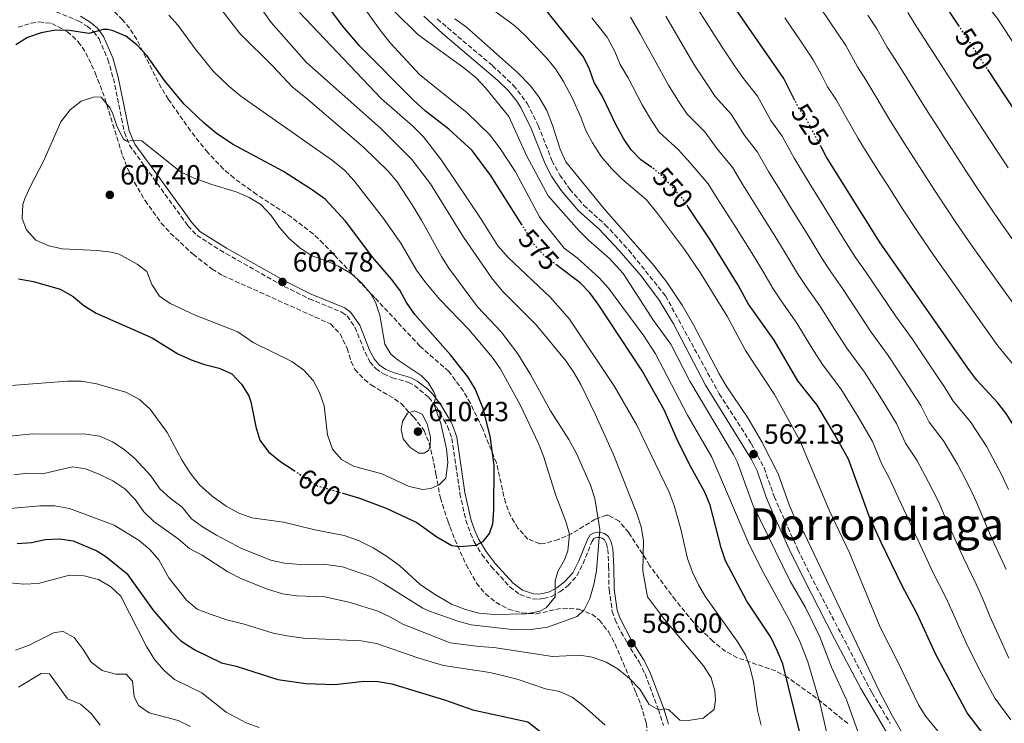
# Model space of a CAD drawing. Units: metres. Extents: x 625003 to 628490, y 4701794 to 4704169.
# Drawn here: x 626605 to 626961, y 4703439 to 4703693 of the extents above; entities that cross this region are included whole.
import ezdxf
from ezdxf.enums import TextEntityAlignment as Align

# ---------------------------------------------------------------- set-up
doc = ezdxf.new("R2010")
doc.units = ezdxf.units.M
doc.header["$MEASUREMENT"] = 0
doc.linetypes.add('DGN Style 3', pattern=[2.435891, 1.739922, -0.695969])
doc.linetypes.add('DGN Style 5', pattern=[1.217945, 0.521977, -0.695969])
for name, color, linetype, lineweight in [('Camino', 7, 'DGN Style 3', 0), ('Cota de curva de nivel directora', 7, 'Continuous', 0), ('Cota de punto acotado terreno', 7, 'Continuous', 0), ('Curva de nivel directora', 30, 'Continuous', 30), ('Curva de nivel directora no vista', 30, 'DGN Style 5', 30), ('Curva de nivel intermedia', 30, 'Continuous', 0), ('Fuente-manantial-naciente', 7, 'Continuous', 0), ('Margen derecho', 7, 'Continuous', 0), ('Punto acotado terreno (símbolo)', 7, 'Continuous', 0), ('Texto de Área (paraje) menor', 7, 'Continuous', 0), ('Zona arbolada', 92, 'DGN Style 3', 0)]:
    doc.layers.add(name, color=color, linetype=linetype, lineweight=lineweight)
doc.styles.add('Style-Arial', font='arial.ttf')

# ---------------------------------------------------------------- blocks, each defined once
blk = doc.blocks.new('5PATER')
at = {"layer": 'Fuente-manantial-naciente', "linetype": 'Continuous', "lineweight": 0}
h = blk.add_hatch(color=51, dxfattribs=at)
edge = h.paths.add_edge_path()
edge.add_ellipse((0, 0), major_axis=(-0.11, -0.111), ratio=0.999422, start_angle=0, end_angle=360)

msp = doc.modelspace()

# ---------------------------------------------------------------- linework, layer by layer
at = {"layer": 'Camino', "color": 7, "linetype": 'DGN Style 3', "lineweight": 0}
for points in [[(626615.83, 4703697.08, 596.75), (626626.08, 4703692.94, 598.69), (626629.25, 4703690.98, 599.2), (626631.66, 4703688.96, 599.83), (626633.58, 4703686.39, 600.57), (626636.79, 4703678.95, 601.6), (626638.76, 4703672.1, 602.51), (626642.75, 4703652.68, 604.67), (626644.58, 4703648.03, 605.07), (626657.46, 4703630.22, 606.72), (626665.72, 4703618.88, 606.89), (626668.88, 4703615.45, 607.17), (626677.3, 4703610.05, 607.15), (626700.47, 4703597, 606.78), (626709.54, 4703592.53, 606.6), (626721.45, 4703587.61, 606.6), (626723.21, 4703586.32, 606.6), (626726.08, 4703582.22, 606.6), (626729.7, 4703573.18, 606.32), (626731.49, 4703569.78, 606.32), (626733.59, 4703567.27, 606.32), (626736.34, 4703565.35, 606.32), (626739.58, 4703563.98, 606.32), (626745.47, 4703562.32, 606.32), (626747.57, 4703561.19, 605.98), (626752.75, 4703556.89, 605.23), (626755.48, 4703553.46, 604.9), (626758.14, 4703548.82, 604.38), (626759.51, 4703546.4, 604.38), (626761.12, 4703542.01, 604.15), (626764.01, 4703522.15, 602.12), (626766.16, 4703512.44, 601.05), (626767.81, 4703507.74, 600.41), (626769.15, 4703504.65, 600.13), (626771.96, 4703500.18, 599.63), (626775.34, 4703495.73, 598.92), (626782.02, 4703488.45, 597.4), (626785.69, 4703485.65, 596.78), (626790.21, 4703484.11, 596.29), (626792.35, 4703484.02, 596), (626794.34, 4703484.21, 595.5), (626797.08, 4703484.99, 595.22), (626800.05, 4703486.58, 594.79), (626803.08, 4703488.9, 594.12), (626806.29, 4703492.4, 593.13), (626808.49, 4703496.82, 592.36), (626811.7, 4703504.73, 590.92), (626812.4, 4703505.86, 590.57), (626812.92, 4703506.14, 590.35), (626813.73, 4703506.3, 590.14), (626814.62, 4703506.22, 589.93), (626815.45, 4703505.98, 589.78), (626816.27, 4703505.43, 589.5), (626816.95, 4703503.98, 589.14), (626817.44, 4703501.95, 588.64), (626817.73, 4703495.89, 588.5), (626817.88, 4703487.45, 587.79), (626819.05, 4703479.58, 587.01), (626820.05, 4703476.57, 586.94), (626822.24, 4703472.09, 586.4), (626824.4, 4703468.2, 586), (626828.76, 4703461.29, 585.87), (626830.89, 4703456.97, 585.75), (626835.77, 4703444.12, 585.02), (626837.57, 4703438.32, 583.95)], [(626755.82, 4703693.62, 561.91), (626775.75, 4703676.7, 562.2), (626783.41, 4703669.62, 562.34), (626788.33, 4703663.1, 562.34), (626792.29, 4703655.12, 562.34), (626797.26, 4703642.44, 562.34), (626800.07, 4703637.21, 562.34), (626803.71, 4703632.16, 562.34), (626808.81, 4703626.24, 562.34), (626816.53, 4703619.27, 562.2), (626825.01, 4703610.12, 562.06), (626838.27, 4703593.56, 561.63), (626857.72, 4703558.16, 561.77), (626869.25, 4703540.17, 562.06), (626873.92, 4703531.44, 562.2), (626877.55, 4703521.06, 562.2), (626886.11, 4703501.92, 562.48), (626890.54, 4703492.87, 562.48), (626912.93, 4703450.09, 560.77), (626919.54, 4703439.11, 560.35)]]:
    msp.add_polyline3d(points, dxfattribs=at)
at = {"layer": 'Curva de nivel directora', "color": 30, "linetype": 'Continuous', "lineweight": 30, "flags": 128}
for points, elevation in [([(626918.5, 4703730.06), (626944.08, 4703691.33)], 500), ([(626885.03, 4703664.16), (626881.02, 4703672.1), (626848.19, 4703719.7)], 525), ([(626786.49, 4703619.08), (626775.1, 4703637.22), (626768.47, 4703646.03), (626760.05, 4703653.79), (626751.58, 4703660.31), (626747.34, 4703664.12), (626727.85, 4703683.72), (626721.51, 4703691.16), (626715.58, 4703699.22)], 575), ([(626833.39, 4703639.98), (626829.42, 4703642.74), (626825.89, 4703646.28), (626823.1, 4703650.46), (626820.3, 4703655.45), (626815.47, 4703665.64), (626812.56, 4703670.7), (626810.85, 4703675.44), (626808.71, 4703679.93), (626793.11, 4703699.29)], 550), ([(626721.63, 4703522.29), (626727.71, 4703520.52), (626737.33, 4703516.87), (626748.42, 4703511.72), (626755.63, 4703506.45), (626761.07, 4703503.33), (626763.73, 4703503.05), (626769.88, 4703503.5), (626772.55, 4703504.94), (626774.73, 4703507.68), (626775.88, 4703511.16), (626776.26, 4703516.15), (626776.4, 4703532.38), (626774.88, 4703542.86), (626772.34, 4703552.84), (626769.47, 4703559.99), (626766.91, 4703564.31), (626760.57, 4703572.23), (626747.67, 4703586.87), (626744.74, 4703591.2), (626742.3, 4703595.65), (626739.24, 4703599.61), (626732.53, 4703607.48), (626722.65, 4703620.51), (626715.25, 4703628.52), (626710.75, 4703631.76), (626700.27, 4703638.46), (626681.76, 4703648.37), (626675.95, 4703652.29), (626671.56, 4703655.96), (626664.19, 4703662.93), (626657.29, 4703671.36), (626650.84, 4703680.39), (626647.28, 4703684.22), (626643.3, 4703687.35), (626638.68, 4703689.34), (626636.75, 4703689.76), (626635.03, 4703689.78), (626629.93, 4703688.3), (626622.86, 4703689.48), (626617.82, 4703689.57), (626612.69, 4703688.64), (626607.72, 4703686.94), (626603.5, 4703684.25)], 600), ([(626954.66, 4703675.31), (626981.19, 4703635.14), (626990.74, 4703621.89), (627006.06, 4703602.11), (627016.62, 4703585.79), (627023.4, 4703572.39), (627029.06, 4703558.46), (627049.2, 4703501.42), (627051.91, 4703490.75), (627056.74, 4703480.7), (627061.06, 4703469.78), (627066.04, 4703460.72), (627071.45, 4703451.84), (627081.83, 4703432.81)], 500), ([(627036.67, 4703420.47), (627017.78, 4703444.49), (627001.17, 4703463.25), (626997.07, 4703469.38), (626994.92, 4703473.93), (626985.38, 4703499.28), (626980.91, 4703509.78), (626973.72, 4703528.44), (626971.22, 4703533.98), (626965.06, 4703545.29), (626961.41, 4703551.09), (626958.28, 4703554.99), (626950.78, 4703563.14), (626947.96, 4703566.94), (626915.89, 4703612.71), (626896.45, 4703643.73), (626894.51, 4703647.4)], 525), ([(626953.59, 4703434.74), (626947.31, 4703442.96), (626935.99, 4703464.02), (626929.08, 4703478.9), (626923.9, 4703488.58), (626916.34, 4703504.18), (626911.95, 4703513.96), (626904.41, 4703534.51), (626899.43, 4703543.41), (626893.09, 4703554.03), (626886.17, 4703562.88), (626877.53, 4703577.51), (626868.34, 4703590.59), (626864.51, 4703597.4), (626854.45, 4703613.78), (626846.42, 4703625.89)], 550), ([(626886.9, 4703435.18), (626880.66, 4703460.58), (626878.61, 4703465.4), (626876.32, 4703470.28), (626867.71, 4703483.29), (626859.99, 4703497.84), (626858.38, 4703502.57), (626854.38, 4703517.89), (626852.53, 4703522.6), (626846.96, 4703532.69), (626842.53, 4703541.71), (626837.8, 4703552.35), (626829.82, 4703566.53), (626813.97, 4703590.56), (626810.89, 4703594.62), (626807.43, 4703598.23), (626799.1, 4703604.59)], 575), ([(626604.53, 4703599.73), (626609.87, 4703598.81), (626619.5, 4703596.03), (626624.23, 4703593.39), (626628.12, 4703590.1), (626632.59, 4703587.28), (626652.73, 4703578.36), (626662.11, 4703572.63), (626666.91, 4703570.45), (626671.69, 4703568.79), (626676.99, 4703567.4), (626681.54, 4703565.35), (626685.11, 4703561.71), (626687.77, 4703557.41), (626688.48, 4703555.33), (626690.22, 4703546.22), (626691.65, 4703541.44), (626694.77, 4703537.2), (626699.32, 4703533.56), (626704.04, 4703530.46)], 600), ([(626603.97, 4703504.15), (626609.16, 4703504.44), (626614.16, 4703505.56), (626619.27, 4703505.76), (626624.21, 4703505.02), (626632.81, 4703501.46), (626635.98, 4703499.44), (626643.6, 4703493.2), (626652.99, 4703480.14)], 575), ([(626652.99, 4703480.14), (626659.59, 4703472.37), (626663.18, 4703468.89), (626668.18, 4703465.63), (626677.88, 4703461.03), (626683.08, 4703459.72), (626698.2, 4703454.97), (626708.34, 4703453.47), (626718.77, 4703453.18), (626729.35, 4703454.34), (626734.43, 4703454.29), (626739.36, 4703453.44), (626758.42, 4703447.62), (626768.64, 4703444.03), (626788.53, 4703439.65), (626796.79, 4703433.23)], 575)]:
    msp.add_lwpolyline(points, dxfattribs=dict(at, elevation=elevation))
at = {"layer": 'Curva de nivel directora no vista', "color": 30, "linetype": 'DGN Style 5', "lineweight": 30, "flags": 128}
for points, elevation in [([(626944.08, 4703691.33), (626954.66, 4703675.31)], 500), ([(626894.51, 4703647.4), (626889.43, 4703656.99), (626886.14, 4703661.98), (626885.03, 4703664.16)], 525), ([(626846.42, 4703625.89), (626844.83, 4703628.28), (626837.45, 4703636.54), (626833.53, 4703639.89), (626833.39, 4703639.98)], 550), ([(626799.1, 4703604.59), (626794.34, 4703608.21), (626790.99, 4703611.92), (626786.49, 4703619.08)], 575), ([(626704.04, 4703530.46), (626712.39, 4703524.98), (626721.63, 4703522.29)], 600)]:
    msp.add_lwpolyline(points, dxfattribs=dict(at, elevation=elevation))
at = {"layer": 'Curva de nivel intermedia', "color": 30, "linetype": 'Continuous', "lineweight": 0, "flags": 128}
for points, elevation in [([(626984.56, 4703653.26), (626958.3, 4703693.74), (626951.91, 4703701.99), (626946.01, 4703711.84), (626939.27, 4703720.87), (626932.03, 4703734.33), (626913.98, 4703762.31), (626894.15, 4703786.61), (626870.55, 4703810.27), (626860.27, 4703821.19), (626856.59, 4703825.6), (626830.66, 4703850.25), (626822.87, 4703856.49), (626806.75, 4703868.38), (626798.95, 4703875.25), (626796.03, 4703878.95), (626796.61, 4703881.64), (626799.13, 4703883.92), (626799.15, 4703884.87)], 495), ([(626807.34, 4703463.7), (626811.85, 4703462.98), (626816.89, 4703461.17), (626821.23, 4703458.7), (626825.29, 4703455.3), (626828.98, 4703451.49), (626832.38, 4703445.95), (626835.8, 4703444.04), (626837.88, 4703444.4), (626839.41, 4703444.09), (626843.52, 4703440.3), (626846.51, 4703440.2), (626851.87, 4703440.98), (626855.83, 4703444.13), (626856.38, 4703447.67), (626856.18, 4703450.81), (626854.77, 4703455.61), (626852.04, 4703459.89), (626837.98, 4703476.62), (626831.75, 4703484.83), (626830.14, 4703494.24), (626830.31, 4703505.23), (626829.54, 4703510.17), (626827.97, 4703514.94), (626819.38, 4703536.44), (626812.98, 4703550.62), (626807.7, 4703561.52), (626805.21, 4703565.86), (626802.37, 4703569.97), (626791.53, 4703583.04), (626779.47, 4703595.19), (626775.83, 4703599.54), (626765.29, 4703614.77), (626753.34, 4703634.05), (626746.58, 4703642.78), (626735.25, 4703654.11), (626708.53, 4703677.87), (626695.81, 4703692.37), (626686.36, 4703705.66)], 585), ([(626723.54, 4703705.88), (626735.17, 4703689.61), (626738.77, 4703685.03), (626749.43, 4703673.59), (626766.62, 4703659.73), (626774.64, 4703651.91), (626778.58, 4703646.79), (626784.03, 4703638.41), (626792.75, 4703622.13), (626793.94, 4703620.4), (626801.66, 4703610.85), (626806.39, 4703607.31), (626814.35, 4703600.05), (626817.66, 4703596.29), (626830.51, 4703579.1), (626834.68, 4703572.58), (626846.23, 4703550.4), (626855.07, 4703535.31), (626868.18, 4703504.6), (626872.93, 4703494.84), (626883.38, 4703475.97), (626886.79, 4703468.69), (626889.73, 4703461.31), (626894.19, 4703446.23), (626896.66, 4703434.97)], 570), ([(626774.86, 4703697.72), (626783.82, 4703691.15), (626787.51, 4703687.78), (626795.18, 4703679.71), (626798.5, 4703675.58), (626801.47, 4703670.96), (626804.7, 4703664.85), (626807.67, 4703658.18), (626809.48, 4703653.28), (626811.86, 4703648.89), (626815.07, 4703643.97), (626818.74, 4703639.56), (626822.53, 4703635.8), (626831.27, 4703628.33), (626835.05, 4703623.82), (626845.1, 4703610.35), (626850.82, 4703602.03), (626860.75, 4703586.01), (626867.17, 4703573.78), (626877.64, 4703557.9), (626886.84, 4703541.36), (626897.45, 4703516.16), (626904.78, 4703500.71), (626915.88, 4703473.88), (626922.17, 4703461.56), (626929.67, 4703445.76), (626932.36, 4703441.54), (626943.12, 4703428.54)], 555), ([(626847.53, 4703700.97), (626853, 4703692.42), (626858.51, 4703683.8), (626863.61, 4703676.22), (626866.44, 4703672.09), (626871.52, 4703665.65), (626876.4, 4703656.89), (626880.51, 4703651.25), (626884.81, 4703643.35), (626890.17, 4703634.35), (626895.47, 4703625.87), (626898.56, 4703620.91), (626903.57, 4703612.77), (626906.96, 4703607.47), (626910.51, 4703602.39), (626916.12, 4703594.12), (626921.42, 4703586.36), (626927.4, 4703578.04), (626933.26, 4703569.37), (626939.25, 4703560.45), (626942.2, 4703555.54), (626948.54, 4703548.08), (626954.44, 4703539.03), (626959.77, 4703529.07), (626962.24, 4703523.59)], 530), ([(626601.8, 4703561.16), (626622.19, 4703562.79), (626627.19, 4703562.71), (626632.71, 4703561.8), (626643.24, 4703558.75), (626648.2, 4703556.11), (626652.02, 4703552.6), (626658.25, 4703544.21), (626663.62, 4703534.1), (626666.81, 4703529.24), (626669.91, 4703525.31), (626674.41, 4703521.22), (626679.51, 4703517.62), (626683.86, 4703515.14), (626688.83, 4703513.41), (626700.29, 4703511.75), (626711.6, 4703509.01), (626722.14, 4703507), (626727.4, 4703505.19), (626732.66, 4703502.56), (626737.86, 4703499.31), (626742.27, 4703496.06), (626749.67, 4703489.34), (626754.82, 4703485.82), (626760.9, 4703482.14), (626766.02, 4703480.2), (626770.87, 4703478.97), (626776.4, 4703478.48), (626788.04, 4703478.71), (626792.87, 4703479.7), (626795.11, 4703480.85), (626798.44, 4703484.77), (626798.38, 4703490.63), (626799.43, 4703493.98), (626801.82, 4703498.21), (626802.99, 4703501.46), (626803.61, 4703507.43), (626802.31, 4703512.08), (626798.63, 4703521.44), (626794.18, 4703535.6), (626792.41, 4703540.27), (626785.78, 4703554.21), (626778.53, 4703567.38), (626775.63, 4703571.45), (626767.19, 4703581.46), (626756.76, 4703592.24), (626751.63, 4703598.29), (626748.34, 4703602.89), (626742.64, 4703612.6), (626736.33, 4703621.56), (626725.76, 4703635.15), (626722.44, 4703638.89), (626717.98, 4703642.45), (626684.81, 4703665.69), (626680.46, 4703669.31), (626674.78, 4703674.8), (626668.26, 4703682.86), (626662.13, 4703691.29), (626658.76, 4703694.98)], 595), ([(626736.41, 4703489.65), (626750.56, 4703480.71), (626752.99, 4703479.64), (626763.28, 4703476.06), (626768.12, 4703474.77), (626784.01, 4703472.89), (626789.57, 4703473.04), (626795.64, 4703473.89), (626806.41, 4703477.67), (626808.9, 4703480.19), (626810.89, 4703484.27), (626812.44, 4703489.34), (626813.35, 4703494.26), (626814.61, 4703509.11), (626812.72, 4703520.41), (626811.18, 4703525.16), (626806.11, 4703536.63), (626803.39, 4703541.68), (626796.75, 4703552), (626789.48, 4703565.11), (626784.91, 4703572.63), (626778.88, 4703580.6), (626770.32, 4703589.57), (626760.01, 4703603.52), (626757.32, 4703607.73), (626750.16, 4703620.93), (626746.8, 4703626.45), (626741.27, 4703634.78), (626738.11, 4703638.66), (626729.24, 4703647.16), (626708.94, 4703664.64), (626703.39, 4703669.03), (626696.55, 4703676.41), (626684.44, 4703688.29), (626677.58, 4703697.3)], 590), ([(626872.87, 4703438.43), (626871.58, 4703443.78), (626870.12, 4703454.11), (626868.85, 4703459.11), (626867.17, 4703463.82), (626864.45, 4703468.48), (626852.72, 4703484.88), (626850.21, 4703489.2), (626848.04, 4703493.78), (626846.27, 4703498.7), (626843.88, 4703509.3), (626841.37, 4703517.88), (626839.56, 4703522.59), (626827.95, 4703546.81), (626819.88, 4703560.79), (626803.62, 4703585.17), (626796.68, 4703592.92), (626781.41, 4703607.4), (626777.75, 4703611.61), (626771.67, 4703621.25), (626757.33, 4703642.64), (626750.82, 4703651.06), (626746.99, 4703654.93), (626735.7, 4703664.8), (626706.08, 4703695.9)], 580), ([(626740.24, 4703696.42), (626748.73, 4703688.03), (626765.46, 4703676), (626769.87, 4703672.33), (626773.26, 4703668.66), (626781.71, 4703658.31), (626788.16, 4703643.98), (626795.92, 4703629.68), (626806.94, 4703617.21), (626810.48, 4703613.68), (626818.06, 4703607.07), (626822.96, 4703601.67), (626834.01, 4703584.72), (626840.2, 4703576.1), (626847.13, 4703562.8), (626862.83, 4703536.22), (626864.36, 4703533.32), (626869.88, 4703518.08), (626883.29, 4703490.53), (626888.86, 4703481), (626894.07, 4703470.32), (626898.25, 4703459.4), (626903.73, 4703447.61), (626908.99, 4703432.86)], 565), ([(626811.65, 4703694.03), (626817.17, 4703687.06), (626820.02, 4703681.82), (626821.96, 4703677.2), (626824.85, 4703672.34), (626829.85, 4703662.54), (626833.23, 4703656.9), (626836.03, 4703652.73), (626843.03, 4703646.33), (626847.19, 4703641.63), (626853.75, 4703634.02), (626856.89, 4703628.92), (626863.38, 4703618.92), (626866, 4703614.67), (626868.63, 4703610.41), (626873.02, 4703603.27), (626877.15, 4703596.14), (626880.15, 4703591.74), (626885.78, 4703583.73), (626890.99, 4703575.2), (626894.98, 4703568.75), (626901.67, 4703560.03), (626907.89, 4703549.9), (626913.12, 4703540.99), (626916.44, 4703532.72), (626919.32, 4703527.34), (626922.57, 4703520.23), (626925.44, 4703514.32), (626927.82, 4703509.03), (626932.02, 4703499.97), (626934.94, 4703493.75), (626939.84, 4703484.15), (626942.03, 4703479.34), (626944.41, 4703473.84), (626946.92, 4703468.26), (626951.56, 4703458.95), (626957.27, 4703448.24), (626963.1, 4703440.44)], 545), ([(626825.64, 4703694.19), (626829.19, 4703688.2), (626834.23, 4703679.03), (626839.4, 4703669.63), (626843.36, 4703663.34), (626846.16, 4703659.18), (626852.52, 4703652.77), (626856.92, 4703646.72), (626862.67, 4703639.77), (626866.2, 4703633.73), (626872.31, 4703624.07), (626877.57, 4703615.56), (626881.54, 4703609.15), (626885.95, 4703601.68), (626889.08, 4703596.98), (626894.02, 4703589.95), (626899.37, 4703581.51), (626903.8, 4703574.62), (626910.25, 4703566.03), (626916.35, 4703556.39), (626921.83, 4703547.48), (626925.03, 4703540.33), (626929.06, 4703534.25), (626933.19, 4703526.49), (626936.89, 4703519.23), (626939.29, 4703513.89), (626943.34, 4703504.75), (626945.98, 4703498.92), (626950.6, 4703489.41), (626952.86, 4703484.33), (626955.54, 4703477.86), (626957.86, 4703472.51), (626962.4, 4703462.7)], 540), ([(626961.35, 4703494.67), (626957.02, 4703504.1), (626954.67, 4703509.54), (626950.77, 4703518.74), (626948.33, 4703524.15), (626943.82, 4703532.76), (626938.8, 4703541.16), (626933.61, 4703547.93), (626930.54, 4703553.96), (626924.8, 4703562.88), (626918.82, 4703572.04), (626912.61, 4703580.49), (626907.74, 4703587.81), (626902.27, 4703596.17), (626898.02, 4703602.22), (626894.76, 4703607.22), (626890.05, 4703615.03), (626883.88, 4703624.96), (626881.24, 4703629.21), (626875.5, 4703638.54), (626871.59, 4703645.51), (626866.66, 4703651.81), (626862.02, 4703659.21), (626856.3, 4703665.64), (626853.48, 4703669.78), (626848.95, 4703676.71), (626843.62, 4703685.73), (626838.36, 4703694.59)], 535), ([(626963.93, 4703568.78), (626958.36, 4703575.55), (626952.75, 4703583.48), (626946.93, 4703591.61), (626944.05, 4703595.7), (626941.17, 4703599.79), (626938.13, 4703604.09), (626935.29, 4703608.2), (626929.59, 4703616.42), (626923.94, 4703625.01), (626921.26, 4703629.24), (626918.59, 4703633.46), (626915.91, 4703637.69), (626910.56, 4703646.13), (626907.89, 4703650.36), (626903.04, 4703659.1), (626900.07, 4703664.3), (626896.88, 4703669.13), (626894.59, 4703673.65), (626891.68, 4703678.89), (626887.02, 4703685.71), (626881.38, 4703693.97)], 520), ([(626963.78, 4703591.1), (626957.88, 4703599.18), (626952.1, 4703607.34), (626948.9, 4703611.85), (626943.25, 4703620.1), (626940.43, 4703624.23), (626935.49, 4703631.72), (626930.1, 4703640.14), (626924.71, 4703648.56), (626919.32, 4703656.98), (626914.31, 4703665.63), (626910.7, 4703671.62), (626907.63, 4703676.28), (626903.45, 4703684.02), (626897.48, 4703692.89), (626894.67, 4703697.03)], 515), ([(626965.93, 4703610.82), (626959.66, 4703619.62), (626956.86, 4703623.76), (626951.26, 4703632.04), (626947.05, 4703638.42), (626941.62, 4703646.82), (626938.91, 4703651.02), (626936.19, 4703655.21), (626933.48, 4703659.41), (626930.76, 4703663.61), (626925.58, 4703672.15), (626921.34, 4703678.93), (626918.37, 4703683.43), (626914.67, 4703689.98), (626911.36, 4703694.98)], 510), ([(626962.09, 4703639.85), (626958.61, 4703645.13), (626953.14, 4703653.5), (626950.4, 4703657.68), (626947.67, 4703661.87), (626942.2, 4703670.24), (626936.85, 4703678.68), (626931.97, 4703686.24), (626929.11, 4703690.58), (626925.88, 4703695.94)], 505), ([(626762.14, 4703693.59), (626766.4, 4703690.63), (626784.8, 4703674.23), (626789.45, 4703669.45), (626792.48, 4703665.48), (626795.44, 4703660.55), (626797.51, 4703655.26), (626800.25, 4703646.59), (626802.23, 4703641.97), (626816.17, 4703624.99), (626833.56, 4703605.12), (626838.76, 4703598.52), (626844.29, 4703590.19), (626848.44, 4703583.11), (626857.72, 4703565.38), (626860.27, 4703561.09), (626868.06, 4703549.45), (626873.13, 4703540.84), (626879.02, 4703529.29), (626883.02, 4703518.1), (626885.38, 4703512.41), (626888.39, 4703507.84), (626915.49, 4703450.84), (626920.22, 4703441.9), (626930.65, 4703423.73)], 560), ([(626631.89, 4703665.51), (626627.17, 4703663.93), (626623.09, 4703660.79), (626619.75, 4703656.43), (626613.58, 4703642.44), (626608.64, 4703632.98), (626606.65, 4703628.39), (626606.01, 4703626.61), (626605.79, 4703621.53), (626607.34, 4703617.38), (626610.77, 4703613.74), (626615.39, 4703611.62), (626620.28, 4703610.58), (626632.98, 4703609.95), (626637.94, 4703609.38), (626640.91, 4703608.64), (626647.33, 4703605.06), (626650.8, 4703602.33), (626652.68, 4703597.7), (626655.46, 4703593.43), (626659.26, 4703590.84), (626668.35, 4703586.59), (626683.7, 4703580.6), (626689.28, 4703576.73), (626703.3, 4703569.79), (626707.54, 4703566.72), (626710.97, 4703563.04), (626713.29, 4703558.59), (626714.96, 4703553.87), (626716.17, 4703543.37), (626717.98, 4703538.18), (626721.2, 4703534.49), (626725.54, 4703531.99), (626735.78, 4703529.31), (626745.66, 4703524.64), (626750.54, 4703523.55), (626753.44, 4703523.93), (626756.54, 4703525.29), (626758.93, 4703527.67), (626759.57, 4703533.38), (626759.14, 4703538.35), (626757.08, 4703547.42), (626754.63, 4703554.53), (626755.27, 4703557.04), (626754.7, 4703558.68), (626752.54, 4703562.29), (626749.94, 4703564.82), (626741.65, 4703570.34), (626738.98, 4703572.49), (626736.81, 4703576.09), (626735.08, 4703586.61), (626733.47, 4703591.32), (626731.77, 4703594.3), (626728.61, 4703598.16), (626724.83, 4703601.52), (626720.14, 4703604.32), (626715.47, 4703606.35), (626710.48, 4703608.07), (626706.11, 4703610.95), (626702.23, 4703614.24), (626698.76, 4703618.24), (626695.8, 4703622.61), (626692.06, 4703626.55), (626687.78, 4703629.13), (626683.09, 4703631.09), (626674.3, 4703633.74), (626667.55, 4703636.25), (626662.99, 4703638.33), (626649.04, 4703649.52), (626645.97, 4703649.74), (626643.58, 4703649.41), (626642.41, 4703650.12), (626640.09, 4703654.65), (626638.59, 4703659.37), (626637.6, 4703661.37), (626634.3, 4703665.31), (626631.89, 4703665.51)], 605), ([(626749.19, 4703536.7), (626745.85, 4703538.94), (626743.44, 4703541.93), (626742.77, 4703545.26), (626743.22, 4703548.13), (626745.07, 4703551.21), (626747.64, 4703551.98), (626750.31, 4703550.82), (626752.13, 4703547.33), (626753.35, 4703542.48), (626753.2, 4703539.3), (626752.7, 4703537.65), (626751.03, 4703536.71), (626749.19, 4703536.7)], 610), ([(626598.87, 4703542.61), (626609.6, 4703543.71), (626628.81, 4703543.55), (626633.77, 4703542.84), (626638.39, 4703540.79), (626642.61, 4703538.11), (626646.55, 4703534.8), (626652.26, 4703528.59), (626655.51, 4703523.85), (626659.23, 4703520.5), (626663.59, 4703517.2), (626666.95, 4703513.02), (626671.02, 4703510.1), (626675.98, 4703507.13), (626685.04, 4703502.28), (626695.62, 4703498.05), (626700.51, 4703497.02), (626706.48, 4703496.5), (626714.73, 4703496.68), (626721.57, 4703495.61), (626732, 4703492.01), (626736.41, 4703489.65)], 590), ([(626602.73, 4703528.88), (626607.7, 4703529.45), (626613.12, 4703529.31), (626623.98, 4703531.81), (626628.63, 4703531.04), (626633.31, 4703529.27), (626638.62, 4703526.78), (626642.85, 4703523.9), (626646.59, 4703520.01), (626649.75, 4703515.48), (626653.44, 4703512.1), (626662.17, 4703505.76), (626666.35, 4703502.17), (626670.79, 4703499.87), (626680.1, 4703493.85), (626685.01, 4703491.38), (626694.47, 4703487.6), (626699.93, 4703485.93), (626704.88, 4703485.22), (626715.15, 4703484.79), (626724.37, 4703482.82), (626734.29, 4703479.64), (626738.96, 4703477.53), (626743.39, 4703475), (626760.48, 4703468.26), (626771.01, 4703466.84), (626776.25, 4703466.48), (626797.5, 4703463.3), (626807.34, 4703463.7)], 585), ([(626601.51, 4703516.76), (626612.14, 4703517.65), (626617.59, 4703517.69), (626622.95, 4703516.75), (626639, 4703510.73), (626648.05, 4703505.14), (626651.88, 4703501.92), (626655.22, 4703498.2), (626658.82, 4703491.71), (626665.22, 4703483.58), (626669.09, 4703480.41), (626674.08, 4703478.43), (626679.76, 4703476.49), (626686.05, 4703475.01), (626696.55, 4703471.71), (626701.44, 4703470.7), (626707.44, 4703469.91), (626728.36, 4703468.99), (626733.81, 4703468), (626749.17, 4703462.67), (626758.12, 4703459.99), (626774.76, 4703457.44), (626779.91, 4703456.27), (626785.05, 4703454.98), (626794.94, 4703451.65), (626799.96, 4703450.58), (626804.53, 4703448.55), (626808.62, 4703445.42)], 580), ([(626637.79, 4703488.45), (626633.35, 4703491.06), (626628.24, 4703492.39), (626622.88, 4703492.61), (626611.53, 4703489.68), (626606.35, 4703489.37), (626601.38, 4703489.84)], 570), ([(626691.45, 4703437.68), (626686.75, 4703439.35), (626679.56, 4703443.16), (626670.71, 4703450.17), (626660.82, 4703454.93), (626657.06, 4703458.22), (626653.67, 4703462.2), (626650.74, 4703466.91), (626641.44, 4703485.04), (626637.79, 4703488.45)], 570), ([(626666.67, 4703438.02), (626662.17, 4703440.19), (626651.68, 4703442.95), (626647.83, 4703445.55), (626646.29, 4703448.77), (626645.66, 4703454.38), (626643.33, 4703456.87), (626639.6, 4703456.84), (626634.69, 4703458.24), (626630.68, 4703461.23), (626627.84, 4703465.84), (626624.58, 4703470.08), (626620.65, 4703472.25), (626617.49, 4703472), (626608.11, 4703467.19), (626603.39, 4703465.52)], 565), ([(626633.96, 4703438.48), (626630.79, 4703442.73), (626626.87, 4703446.04), (626622.2, 4703447.97), (626615.72, 4703457.03), (626612.62, 4703457.15), (626604.52, 4703452.19)], 560), ([(626808.62, 4703445.42), (626816.49, 4703438.41)], 580)]:
    msp.add_lwpolyline(points, dxfattribs=dict(at, elevation=elevation))
at = {"layer": 'Margen derecho', "color": 7, "linetype": 'Continuous', "lineweight": 0}
for points in [[(626839.34, 4703438.79, 583.95), (626837.51, 4703444.72, 585.02), (626832.57, 4703457.7, 585.75), (626830.36, 4703462.19, 585.87), (626825.99, 4703469.11, 586), (626821.74, 4703477.28, 586.94), (626820.84, 4703480.01, 587.01), (626819.71, 4703487.61, 587.79), (626819.56, 4703495.95, 588.5), (626819.26, 4703502.21, 588.64), (626818.69, 4703504.59, 589.14), (626817.71, 4703506.67, 589.5), (626816.24, 4703507.66, 589.78), (626814.96, 4703508.03, 589.93), (626813.63, 4703508.15, 590.14), (626812.3, 4703507.88, 590.35), (626811.1, 4703507.25, 590.57), (626810.07, 4703505.56, 590.92), (626806.94, 4703497.87, 592.31), (626804.77, 4703493.44, 593.13), (626801.84, 4703490.25, 594.12), (626799.06, 4703488.12, 594.79), (626796.39, 4703486.69, 595.22), (626794, 4703486.02, 595.5), (626792.3, 4703485.85, 596), (626790.55, 4703485.92, 596.29), (626786.56, 4703487.29, 596.78), (626783.3, 4703489.77, 597.4), (626776.75, 4703496.91, 598.92), (626773.47, 4703501.23, 599.63), (626770.78, 4703505.51, 600.13), (626769.51, 4703508.42, 600.41), (626768.09, 4703512.36, 600.98), (626765.81, 4703522.48, 602.12), (626762.91, 4703542.47, 604.15), (626761.18, 4703547.17, 604.38), (626759.74, 4703549.73, 604.38), (626757, 4703554.49, 604.9), (626754.11, 4703558.12, 605.23), (626752.27, 4703559.92, 605.51), (626748.56, 4703562.73, 605.98), (626746.16, 4703564.03, 606.32), (626740.19, 4703565.71, 606.32), (626737.23, 4703566.96, 606.32), (626734.83, 4703568.63, 606.32), (626733.02, 4703570.8, 606.32), (626731.37, 4703573.95, 606.32), (626727.78, 4703582.93, 606.6), (626724.54, 4703587.61, 606.6), (626722.35, 4703589.22, 606.6), (626710.3, 4703594.2, 606.6), (626701.33, 4703598.62, 606.78), (626679.62, 4703610.83, 607.13), (626670.06, 4703616.87, 607.17), (626667.14, 4703620.04, 606.89), (626656, 4703635.34, 606.46), (626646.52, 4703648.42, 605.12), (626644.51, 4703653.22, 604.67), (626640.54, 4703672.54, 602.51), (626638.52, 4703679.56, 601.6), (626635.17, 4703687.31, 600.57), (626633, 4703690.22, 599.83), (626630.33, 4703692.47, 599.2), (626626.92, 4703694.58, 598.69)], [(626750.93, 4703694.62, 561.91), (626757.68, 4703688.34, 561.96), (626777.66, 4703671.33, 562.28), (626781.38, 4703667.78, 562.34), (626784.57, 4703663.93, 562.34), (626786, 4703661.66, 562.34), (626789.8, 4703654.02, 562.34), (626794.78, 4703641.3, 562.34), (626797.08, 4703636.86, 562.34), (626800.63, 4703631.67, 562.34), (626806.86, 4703624.33, 562.34), (626814.29, 4703617.64, 562.2), (626821.44, 4703610.03, 562.08), (626829.47, 4703600.75, 561.84), (626835.99, 4703592.04, 561.63), (626841.15, 4703583.45, 561.57), (626852.74, 4703561.29, 561.71), (626869.39, 4703534.45, 562.13), (626871.42, 4703530.34, 562.2), (626874.67, 4703520.88, 562.19), (626876.99, 4703515.46, 562.25), (626883.16, 4703501.79, 562.47), (626888.03, 4703491.78, 562.49), (626899.47, 4703469.38, 561.62), (626908.89, 4703451.76, 560.89), (626923.02, 4703427.73, 560.26)]]:
    msp.add_polyline3d(points, dxfattribs=at)
at = {"layer": 'Zona arbolada', "color": 92, "linetype": 'DGN Style 3', "lineweight": 0}
for points in [[(626904.18, 4703439.02, 574.71), (626892.86, 4703448.24, 578.29), (626882.37, 4703455.79, 581.57), (626878.15, 4703458.07, 582.78), (626864.28, 4703462.81, 586.44), (626859.98, 4703465.13, 587.62), (626855.42, 4703468.77, 588.75), (626848.33, 4703475.74, 589.72), (626841.85, 4703483.65, 590.52), (626832.55, 4703496.2, 591.81), (626825.02, 4703508.08, 592.95), (626821.52, 4703512.18, 594.22), (626817.57, 4703514.35, 596.11), (626816.96, 4703514.35, 596.36), (626812.9, 4703512.87, 598.14), (626804.49, 4703507.71, 601.43), (626799.6, 4703505.59, 602.16), (626794.73, 4703504.11, 602.44), (626792.83, 4703503.98, 602.63), (626788.57, 4703505.72, 603.21), (626784.95, 4703509.65, 603.8), (626782.35, 4703513.98, 604.33), (626780.45, 4703518.75, 604.9), (626777.2, 4703533.25, 606.39), (626772.1, 4703545.73, 606.98), (626767.78, 4703554.78, 607.12), (626765.27, 4703559.12, 607.14), (626759.98, 4703566.25, 607.18), (626749.56, 4703575.38, 607.18), (626733.28, 4703592.88, 608.32), (626714.6, 4703612.5, 608.89), (626710.99, 4703615.92, 608.97), (626703.09, 4703621.97, 609.12), (626690.52, 4703630.23, 609.29), (626682.37, 4703636.1, 609.38), (626678.54, 4703639.38, 609.43), (626672.84, 4703645.37, 609.46), (626666.62, 4703653.23, 609.2), (626658.67, 4703664.54, 608.32), (626656.07, 4703668.72, 607.67), (626653.81, 4703673.06, 606.67), (626647.27, 4703686.17, 602.98), (626644.56, 4703690.27, 602), (626642.09, 4703693.24, 601.49), (626638.49, 4703696.78, 600.99)], [(626904.18, 4703439.02, 574.71), (626892.86, 4703448.24, 578.29), (626882.37, 4703455.79, 581.57), (626878.15, 4703458.07, 582.78), (626864.28, 4703462.81, 586.44), (626859.98, 4703465.13, 587.62), (626855.42, 4703468.77, 588.75), (626848.33, 4703475.74, 589.72), (626841.85, 4703483.65, 590.52), (626832.55, 4703496.2, 591.81), (626825.02, 4703508.08, 592.95), (626821.52, 4703512.18, 594.22), (626817.57, 4703514.35, 596.11), (626816.96, 4703514.35, 596.36), (626812.9, 4703512.87, 598.14), (626804.49, 4703507.71, 601.43), (626799.6, 4703505.59, 602.16), (626794.73, 4703504.11, 602.44), (626792.83, 4703503.98, 602.63), (626788.57, 4703505.72, 603.21), (626784.95, 4703509.65, 603.8), (626782.35, 4703513.98, 604.33), (626780.45, 4703518.75, 604.9), (626777.2, 4703533.25, 606.39), (626772.1, 4703545.73, 606.98), (626767.78, 4703554.78, 607.12), (626765.27, 4703559.12, 607.14), (626759.98, 4703566.25, 607.18), (626749.56, 4703575.38, 607.18), (626733.28, 4703592.88, 608.32), (626714.6, 4703612.5, 608.89), (626710.99, 4703615.92, 608.97), (626703.09, 4703621.97, 609.12), (626690.52, 4703630.23, 609.29), (626682.37, 4703636.1, 609.38), (626678.54, 4703639.38, 609.43), (626672.84, 4703645.37, 609.46), (626666.62, 4703653.23, 609.2), (626658.67, 4703664.54, 608.32), (626656.07, 4703668.72, 607.67), (626653.81, 4703673.06, 606.67), (626647.27, 4703686.17, 602.98), (626644.56, 4703690.27, 602), (626642.09, 4703693.24, 601.49), (626638.49, 4703696.78, 600.99)], [(626604.34, 4703690.59, 601.12), (626609.04, 4703692.1, 601.56), (626611.87, 4703692.54, 601.86), (626616.56, 4703691.99, 602.49), (626622.14, 4703689, 603.28), (626626.08, 4703685.36, 603.75), (626628.86, 4703681.42, 604.12), (626632.2, 4703674.1, 605.32), (626635.7, 4703664.94, 607.43), (626642.08, 4703644.19, 608.1), (626644.15, 4703639.05, 608.31), (626646.35, 4703634.57, 608.52), (626650.22, 4703627.99, 608.69), (626656.09, 4703619.88, 608.69), (626659.42, 4703616.14, 608.69), (626667.58, 4703608.59, 608.69), (626674.42, 4703603.26, 608.82), (626678.28, 4703600.91, 608.97), (626717.27, 4703583.41, 609.54), (626720.67, 4703579.87, 609.54), (626723.2, 4703574.61, 609.54), (626724.72, 4703569.83, 609.54), (626726.04, 4703566.98, 609.54), (626729.49, 4703563.32, 609.54), (626732.01, 4703561.33, 609.54), (626736.2, 4703558.78, 610.49), (626740.41, 4703556.39, 612.01), (626742.72, 4703554.62, 612.39), (626747.21, 4703549.85, 612.39), (626751.06, 4703544.91, 612.39), (626752.89, 4703540.26, 612.02), (626754.09, 4703535.46, 611.06), (626755.33, 4703529.15, 609.26), (626756.93, 4703520.58, 606.13), (626759.72, 4703511.96, 601.71), (626760.45, 4703510.01, 601), (626762.14, 4703505.58, 600.19), (626766.2, 4703496.46, 599.98), (626770.02, 4703489.78, 599.58), (626773.21, 4703485.86, 598.96), (626777.05, 4703482.79, 598.27), (626781.51, 4703480.4, 597.33), (626786.4, 4703479.01, 596.08), (626791.54, 4703478.7, 594.74), (626801.09, 4703480.77, 592.46), (626807.09, 4703480.33, 591.07), (626811.71, 4703478.53, 590.09), (626814.43, 4703476.35, 589.62), (626817.76, 4703472.12, 589.1), (626820.05, 4703467.77, 588.68), (626827.57, 4703450.31, 586.88), (626829.43, 4703445.69, 586.35), (626831.37, 4703439.18, 585.64), (626831.84, 4703434.18, 585.51)], [(626604.34, 4703690.59, 601.12), (626609.04, 4703692.1, 601.56), (626611.87, 4703692.54, 601.86), (626616.56, 4703691.99, 602.49), (626622.14, 4703689, 603.28), (626626.08, 4703685.36, 603.75), (626628.86, 4703681.42, 604.12), (626632.2, 4703674.1, 605.32), (626635.7, 4703664.94, 607.43), (626642.08, 4703644.19, 608.1), (626644.15, 4703639.05, 608.31), (626646.35, 4703634.57, 608.52), (626650.22, 4703627.99, 608.69), (626656.09, 4703619.88, 608.69), (626659.42, 4703616.14, 608.69), (626667.58, 4703608.59, 608.69), (626674.42, 4703603.26, 608.82), (626678.28, 4703600.91, 608.97), (626717.27, 4703583.41, 609.54), (626720.67, 4703579.87, 609.54), (626723.2, 4703574.61, 609.54), (626724.72, 4703569.83, 609.54), (626726.04, 4703566.98, 609.54), (626729.49, 4703563.32, 609.54), (626732.01, 4703561.33, 609.54), (626736.2, 4703558.78, 610.49), (626740.41, 4703556.39, 612.01), (626742.72, 4703554.62, 612.39), (626747.21, 4703549.85, 612.39), (626751.06, 4703544.91, 612.39), (626752.89, 4703540.26, 612.02), (626754.09, 4703535.46, 611.06), (626755.33, 4703529.15, 609.26), (626756.93, 4703520.58, 606.13), (626759.72, 4703511.96, 601.71), (626760.45, 4703510.01, 601), (626762.14, 4703505.58, 600.19), (626766.2, 4703496.46, 599.98), (626770.02, 4703489.78, 599.58), (626773.21, 4703485.86, 598.96), (626777.05, 4703482.79, 598.27), (626781.51, 4703480.4, 597.33), (626786.4, 4703479.01, 596.08)], [(626786.4, 4703479.01, 596.08), (626791.54, 4703478.7, 594.74), (626801.09, 4703480.77, 592.46), (626807.09, 4703480.33, 591.07), (626811.71, 4703478.53, 590.09), (626814.43, 4703476.35, 589.62), (626817.76, 4703472.12, 589.1), (626820.05, 4703467.77, 588.68), (626827.57, 4703450.31, 586.88), (626829.43, 4703445.69, 586.35), (626831.37, 4703439.18, 585.64), (626831.84, 4703434.18, 585.51)]]:
    msp.add_polyline3d(points, dxfattribs=at)

# ---------------------------------------------------------------- block references
at = {"layer": 'Punto acotado terreno (símbolo)', "color": 7, "linetype": 'Continuous', "lineweight": 0, "xscale": 10, "yscale": 10, "zscale": 10}
for p in [(626637.48, 4703630.04, 607.4), (626699.86, 4703598.59, 606.78), (626748.83, 4703544.52, 610.43), (626870.14, 4703536.38, 562.13), (626826, 4703468.05, 586)]:
    msp.add_blockref('5PATER', p, dxfattribs=at)

# ---------------------------------------------------------------- texts
at = {"layer": 'Cota de curva de nivel directora', "color": 7, "linetype": 'Continuous', "lineweight": 0, "style": 'Style-Arial'}
for s, rotation, p in [('500', 303.4466, (626949.79, 4703682.69, 500)), ('525', 303.4003, (626890.52, 4703655.34, 525)), ('550', 311.7865, (626840.97, 4703632.6, 550)), ('575', 312.1797, (626792.51, 4703610.24, 575)), ('600', 326.7287, (626713.22, 4703524.44, 600))]:
    msp.add_text(s, height=7, rotation=rotation, dxfattribs=at).set_placement(p, align=Align.MIDDLE_CENTER)
at = {"layer": 'Cota de punto acotado terreno', "color": 7, "linetype": 'Continuous', "lineweight": 0, "style": 'Style-Arial'}
for s, p in [('607.40', (626641.23, 4703633.79, 607.4)), ('606.78', (626703.61, 4703602.34, 606.78)), ('610.43', (626752.58, 4703548.27, 610.43)), ('562.13', (626873.89, 4703540.13, 562.13)), ('586.00', (626829.75, 4703471.8, 586))]:
    msp.add_text(s, height=7, dxfattribs=at).set_placement(p)
at = {"layer": 'Texto de Área (paraje) menor', "color": 7, "linetype": 'Continuous', "lineweight": 0, "style": 'Style-Arial'}
msp.add_text('Dorrondiaga', height=11.5, dxfattribs=at).set_placement((626914.62, 4703511.06, 556.87), align=Align.MIDDLE_CENTER)

doc.saveas('drawing.dxf')
